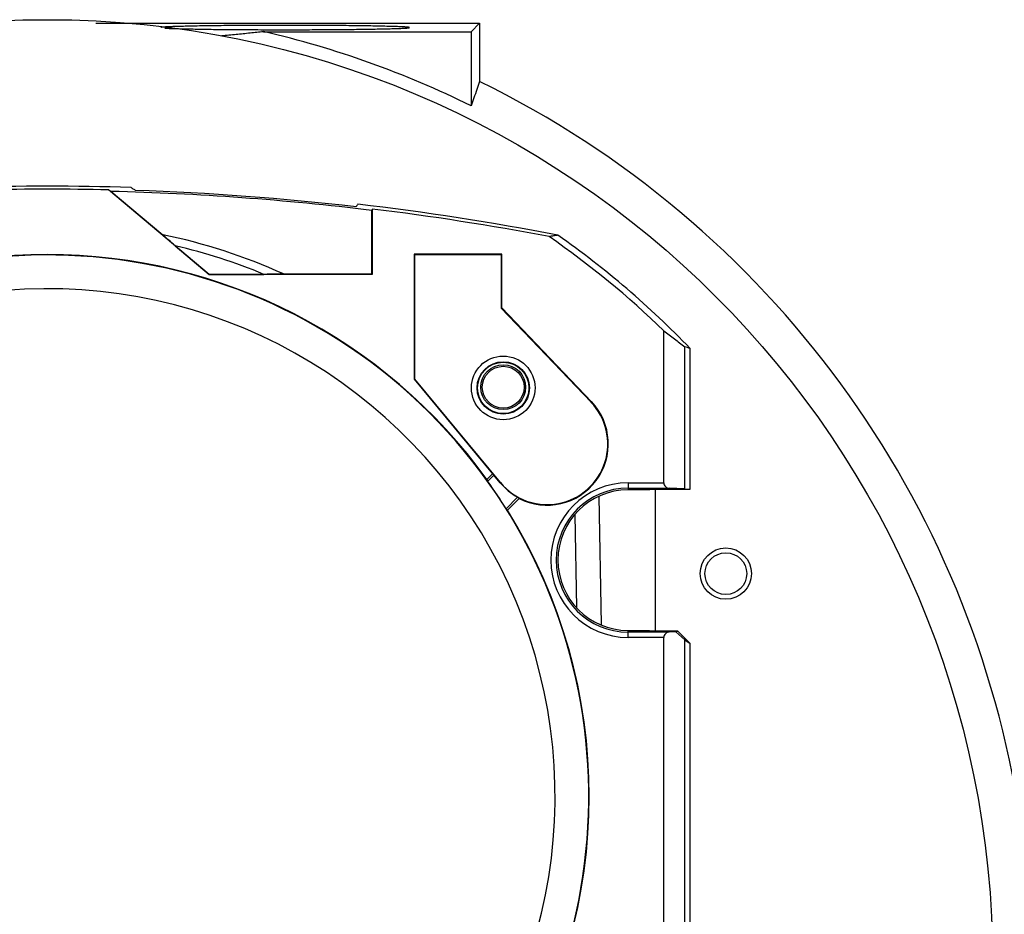
# Model space of a CAD drawing. Units: inches. Extents: x 0 to 22.6, y 0 to 9.4.
# Drawn here: x 7.3 to 9.1, y 5 to 6.7 of the extents above; entities that cross this region are included whole.
import ezdxf

# ---------------------------------------------------------------- set-up
doc = ezdxf.new("R2010")
doc.units = ezdxf.units.IN
doc.header["$LTSCALE"] = 0.935
doc.header["$MEASUREMENT"] = 0
doc.layers.get('0').update_dxf_attribs({"linetype": 'CONTINUOUS'})

msp = doc.modelspace()

# ---------------------------------------------------------------- linework, layer by layer
at = {"color": 7, "linetype": 'Continuous'}
for p, q in [((7.4295, 6.655), (8.1395, 6.655)), ((8.1395, 6.655), (8.1238, 6.6393)), ((8.1395, 6.655), (8.1395, 6.5471)), ((7.7397, 6.6393), (8.1238, 6.6393)), ((8.1238, 6.6393), (8.1238, 6.5022)), ((7.639, 6.1901), (7.4527, 6.3464)), ((7.4576, 6.3437), (7.553, 6.2637)), ((7.9399, 6.1911), (7.9399, 6.3086)), ((7.9409, 6.3111), (7.9409, 6.1901)), ((7.5762, 6.2431), (7.6391, 6.1902)), ((8.0185, 6.2279), (8.0185, 5.9961)), ((8.1807, 6.2279), (8.0185, 6.2279)), ((8.0195, 6.2269), (8.0185, 6.2279)), ((8.0195, 5.9964), (8.0195, 6.2269)), ((8.0195, 6.2269), (8.1796, 6.2269)), ((8.1796, 6.2269), (8.1807, 6.2279)), ((8.1796, 6.2269), (8.1796, 6.128)), ((8.1807, 6.1284), (8.1807, 6.2279)), ((7.639, 6.1901), (7.6391, 6.1902)), ((7.9409, 6.1901), (7.639, 6.1901)), ((7.6391, 6.1902), (7.7403, 6.1902)), ((7.7763, 6.1911), (7.9399, 6.1911)), ((7.9409, 6.1901), (7.9399, 6.1911)), ((8.1796, 6.128), (8.1807, 6.1284)), ((8.1796, 6.128), (8.3458, 5.954)), ((8.3465, 5.9547), (8.1807, 6.1284)), ((8.4806, 5.8046), (8.4806, 6.0857)), ((8.5193, 5.7936), (8.5193, 6.0564)), ((8.5293, 5.7927), (8.5293, 6.053)), ((8.0195, 5.9964), (8.0185, 5.9961)), ((8.178, 5.8049), (8.0195, 5.9964)), ((8.0185, 5.9961), (8.1632, 5.8211)), ((8.3458, 5.954), (8.3465, 5.9547)), ((8.1632, 5.8211), (8.153, 5.8108)), ((8.166, 5.8189), (8.1545, 5.8074)), ((8.1632, 5.8211), (8.166, 5.8189)), ((8.1777, 5.8047), (8.166, 5.8189)), ((8.178, 5.8049), (8.1777, 5.8047)), ((8.4145, 5.8046), (8.4145, 5.7915)), ((8.4145, 5.8046), (8.4806, 5.8046)), ((8.1886, 5.7566), (8.2099, 5.778)), ((8.3605, 5.779), (8.3646, 5.5424)), ((8.4145, 5.7946), (8.4906, 5.7946)), ((8.4539, 5.7915), (8.4145, 5.7915)), ((8.4539, 5.7915), (8.4545, 5.7927)), ((8.4545, 5.7927), (8.5293, 5.7927)), ((8.4645, 5.7927), (8.4645, 5.5302)), ((8.5193, 5.7936), (8.4906, 5.7946)), ((8.5193, 5.7936), (8.5293, 5.7927)), ((8.191, 5.7541), (8.2126, 5.7757)), ((8.3197, 5.5739), (8.3167, 5.7456)), ((8.4145, 5.5183), (8.4145, 5.5315)), ((8.4145, 5.5315), (8.4539, 5.5315)), ((8.4906, 5.5283), (8.4145, 5.5283)), ((8.4539, 5.5315), (8.4545, 5.5302)), ((8.5064, 5.5302), (8.4545, 5.5302)), ((8.5025, 5.5287), (8.4906, 5.5283)), ((8.5025, 5.5287), (8.5064, 5.5302)), ((8.5193, 5.514), (8.5025, 5.5287)), ((8.5293, 5.5074), (8.5064, 5.5302)), ((8.4806, 5.5183), (8.4145, 5.5183)), ((8.4806, 4.3046), (8.4806, 5.5183)), ((8.5193, 4.2936), (8.5193, 5.514)), ((8.5193, 5.514), (8.5293, 5.5074)), ((8.5293, 4.2927), (8.5293, 5.5074))]:
    msp.add_line(p, q, dxfattribs=at)
for centre, radius in [((7.3395, 4.9115), 1.75), ((8.1833, 5.9802), 0.0589), ((8.1833, 5.9802), 0.0485), ((8.1833, 5.9802), 0.0475), ((8.1833, 5.9815), 0.0415), ((8.1833, 5.9815), 0.0387), ((8.5953, 5.6365), 0.0475), ((8.5953, 5.6365), 0.0387)]:
    msp.add_circle(centre, radius, dxfattribs=at)
for centre, radius, start, end in [((7.3395, 4.9115), 1.7736, 63.7552, 76.961), ((7.3395, 4.9115), 1.8208, 8.5279, 63.9357), ((7.3395, 1.389), 4.9644, 88.2116, 91.7884), ((7.3395, 1.389), 4.9588, 88.6923, 91.3075), ((7.3395, 1.389), 4.9561, 83.0425, 88.635), ((7.3395, 1.389), 4.9592, 83.3837, 88.1149), ((7.3395, 1.389), 4.9644, 79.0269, 83.3542), ((7.3395, 1.389), 4.9588, 79.2055, 83.034), ((7.3395, 5.2265), 1.0589, 65.6392, 78.3727), ((7.3395, 4.9115), 1.6374, 45.8201, 55.4451), ((7.3395, 4.9115), 1.6488, 43.815, 55.0321), ((7.3395, 5.2265), 1.0438, 67.4225, 76.8976), ((7.3395, 5.224), 1.0021, 315.2526, 212.4371), ((7.3395, 5.224), 1.003, 35.8086, 144.2435), ((7.3395, 5.224), 0.9398, 319.1047, 162.5789), ((8.2645, 5.8765), 0.1123, 219.601, 43.6759), ((8.2645, 5.8765), 0.1133, 242.7361, 43.6759), ((7.3395, 5.224), 1.0023, 32.1031, 35.5994), ((8.2645, 5.8765), 0.1126, 219.601, 240.9892), ((8.4145, 5.6615), 0.1431, 90, 270), ((8.4145, 5.6615), 0.1332, 90, 270), ((8.4145, 5.6615), 0.13, 90, 270), ((7.3395, 5.224), 1.003, 328.1321, 31.9071)]:
    msp.add_arc(centre, radius, start, end, dxfattribs=at)
for points, start_tangent, end_tangent in [([(8.0095, 6.6469), (8.0095, 6.647), (8.0094, 6.6471), (8.0093, 6.6471), (8.0091, 6.6472), (8.0089, 6.6472), (8.0084, 6.6473), (8.0078, 6.6474), (8.007, 6.6475), (8.0051, 6.6477), (8.0026, 6.6479), (7.9996, 6.6481), (7.9961, 6.6483), (7.992, 6.6485), (7.9875, 6.6486), (7.9824, 6.6488), (7.9768, 6.649), (7.9708, 6.6491), (7.9643, 6.6493), (7.9573, 6.6495), (7.9422, 6.6498), (7.9254, 6.65), (7.9073, 6.6503), (7.888, 6.6505), (7.8676, 6.6506), (7.8463, 6.6508), (7.8244, 6.6509), (7.8021, 6.6509), (7.7795, 6.6509), (7.757, 6.6509), (7.7347, 6.6509), (7.7128, 6.6508), (7.6915, 6.6506), (7.6711, 6.6505), (7.6518, 6.6503), (7.6336, 6.65), (7.6169, 6.6498), (7.6018, 6.6495), (7.5948, 6.6493), (7.5883, 6.6491), (7.5823, 6.649), (7.5767, 6.6488), (7.5716, 6.6486), (7.567, 6.6485), (7.563, 6.6483), (7.5594, 6.6481), (7.5564, 6.6479), (7.554, 6.6477), (7.552, 6.6475), (7.5513, 6.6474), (7.5507, 6.6473), (7.5502, 6.6472), (7.55, 6.6472), (7.5498, 6.6471), (7.5497, 6.6471), (7.5496, 6.647), (7.5495, 6.6469)], (0, 1), (0, -1)), ([(7.5568, 6.6459), (7.5594, 6.6458), (7.563, 6.6456), (7.567, 6.6454), (7.5716, 6.6452), (7.5767, 6.645), (7.5823, 6.6449), (7.5883, 6.6447), (7.5948, 6.6445), (7.6018, 6.6444), (7.6169, 6.6441), (7.6336, 6.6438), (7.6518, 6.6436), (7.6711, 6.6434), (7.6915, 6.6432), (7.7128, 6.6431), (7.7347, 6.643), (7.757, 6.6429), (7.7795, 6.6429), (7.8021, 6.6429), (7.8244, 6.643), (7.8463, 6.6431), (7.8676, 6.6432), (7.888, 6.6434), (7.9073, 6.6436), (7.9254, 6.6438), (7.9422, 6.6441), (7.9573, 6.6444), (7.9643, 6.6445), (7.9708, 6.6447), (7.9768, 6.6449), (7.9824, 6.645), (7.9875, 6.6452), (7.992, 6.6454), (7.9961, 6.6456), (7.9996, 6.6458), (8.0026, 6.6459), (8.0051, 6.6461), (8.007, 6.6463), (8.0078, 6.6464), (8.0084, 6.6465), (8.0089, 6.6466), (8.0091, 6.6467), (8.0093, 6.6467), (8.0094, 6.6468), (8.0095, 6.6468), (8.0095, 6.6469)], (0.997703, -0.067735), (0, 1)), ([(7.7397, 6.6393), (7.7147, 6.6366), (7.6889, 6.634), (7.6622, 6.6315)], (-0.99387, -0.110555), (-0.995859, -0.090912)), ([(8.1395, 6.5471), (8.1343, 6.5321), (8.129, 6.5171), (8.1238, 6.5022)], (-0.330754, -0.943717), (-0.330624, -0.943763)), ([(7.4576, 6.3437), (7.4552, 6.3451), (7.4527, 6.3464)], (-0.872542, 0.48854), (-0.872671, 0.488309)), ([(7.5027, 6.3455), (7.4999, 6.3473), (7.4972, 6.3491), (7.4945, 6.351)], (-0.829775, 0.558098), (-0.829912, 0.557894)), ([(7.9141, 6.32), (7.9125, 6.3176), (7.9109, 6.3151)], (-0.538647, -0.842531), (-0.538544, -0.842597)), ([(7.9409, 6.3111), (7.9404, 6.3099), (7.9399, 6.3086)], (-0.38437, -0.923179), (-0.384356, -0.923185)), ([(7.5762, 6.2431), (7.5685, 6.2499), (7.5607, 6.2568), (7.553, 6.2637)], (-0.748086, 0.663602), (-0.747181, 0.664621)), ([(8.2845, 6.2626), (8.2764, 6.2613), (8.2682, 6.26)], (-0.9869, -0.161333), (-0.986801, -0.161938)), ([(7.7763, 6.1911), (7.7642, 6.1908), (7.7522, 6.1905), (7.7403, 6.1902)], (-0.999687, -0.025029), (-0.999728, -0.023313)), ([(8.4806, 6.0857), (8.5002, 6.0712), (8.5193, 6.0564)], (0.80659, -0.591111), (0.786813, -0.617192)), ([(8.5293, 6.053), (8.5243, 6.0547), (8.5193, 6.0564)], (-0.946049, 0.324024), (-0.948259, 0.317498)), ([(8.153, 5.8108), (8.1535, 5.8097), (8.154, 5.8086), (8.1545, 5.8074)], (0.422659, -0.906289), (0.419564, -0.907726)), ([(8.4806, 5.8046), (8.4814, 5.8009), (8.4835, 5.7977), (8.4866, 5.7955), (8.4906, 5.7946)], (0, -1), (0.999425, -0.033914)), ([(8.2099, 5.778), (8.2108, 5.7772), (8.2117, 5.7765), (8.2126, 5.7757)], (0.760598, -0.649223), (0.780409, -0.625269)), ([(8.1886, 5.7566), (8.1894, 5.7558), (8.1902, 5.755), (8.191, 5.7541)], (0.689722, -0.724074), (0.687227, -0.726442)), ([(8.4906, 5.5283), (8.4866, 5.5274), (8.4835, 5.5252), (8.4814, 5.522), (8.4806, 5.5183)], (-0.999425, -0.033914), (0, -1))]:
    msp.add_spline(points, degree=3, dxfattribs=dict(at, start_tangent=start_tangent, end_tangent=end_tangent))

doc.saveas('drawing.dxf')
